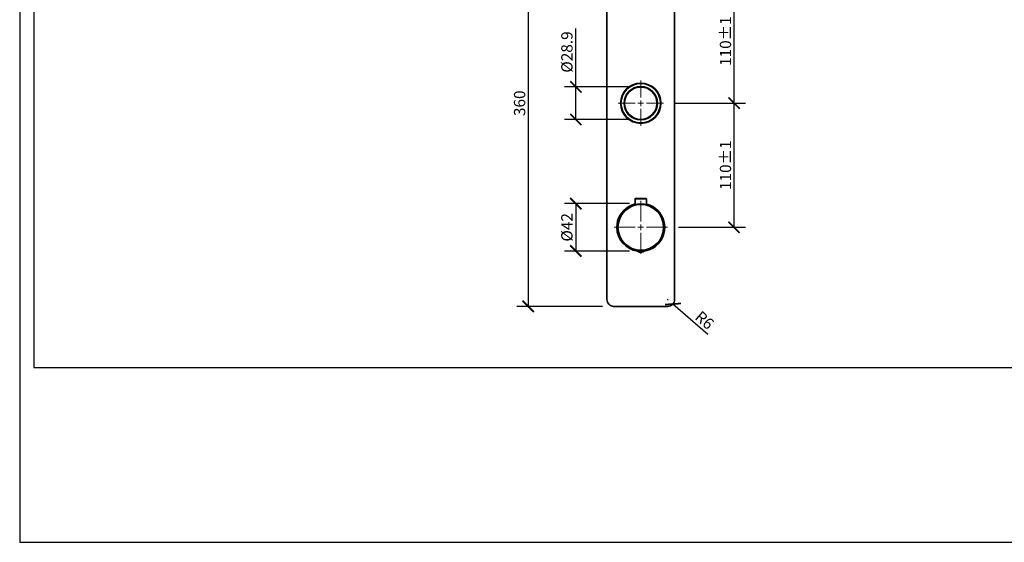
# Model space of a CAD drawing. Units: inches. Extents: x 0 to 1485, y 0 to 1050.
# Drawn here: x 0 to 872, y 0 to 463 of the extents above; entities that cross this region are included whole.
import ezdxf

# ---------------------------------------------------------------- set-up
doc = ezdxf.new("R2010")
doc.units = ezdxf.units.IN
doc.header["$MEASUREMENT"] = 0
doc.layers.get('Defpoints').update_dxf_attribs({"color": 251})
doc.layers.add('PDF_Geometry', color=7, linetype='Continuous')
doc.styles.add('Text_Std', font='arial.ttf')
doc.dimstyles.new('Dim_Std', dxfattribs={"dimscale": 5, "dimtxt": 2, "dimasz": 2, "dimexe": 2, "dimexo": 2, "dimgap": 0.5, "dimtad": 1, "dimdec": 0, "dimzin": 0, "dimdsep": 46, "dimtxsty": 'Text_Std', "dimblk": 'ARCHTICK', "dimcen": 0.09, "dimclrd": 256, "dimclre": 256, "dimclrt": 256, "dimadec": 0, "dimazin": 0, "dimtfac": 1, "dimtdec": 0, "dimtofl": 0, "dimtmove": 0, "dimatfit": 3, "dimldrblk": 'CLOSEDBLANK', "dimfxl": 1, "dimtolj": 1, "dimtzin": 0, "dimlwd": -1, "dimlwe": -1, "dimarcsym": 1})

# ---------------------------------------------------------------- blocks, each defined once
blk = doc.blocks.new('_ArchTick')
at = {"color": 0, "linetype": 'ByBlock', "const_width": 0.15}
blk.add_lwpolyline([(-0.5, -0.5), (0.5, 0.5)], dxfattribs=at)
blk = doc.blocks.new('*D55')
at = {"transparency": 16777216}
for p, q in [((516.17, 569.17), (440.46, 569.17)), ((450.46, 569.17), (450.46, 209.17)), ((516.17, 209.17), (440.46, 209.17))]:
    blk.add_line(p, q, dxfattribs=at)
at = {"layer": 'Defpoints', "color": 0, "transparency": 16777216}
for p in [(526.17, 569.17), (450.46, 209.17), (526.17, 209.17)]:
    blk.add_point(p, dxfattribs=at)
at = {"transparency": 16777216, "xscale": 10, "yscale": 10, "zscale": 10}
for p, rotation in [((450.46, 569.17), 90), ((450.46, 209.17), 270)]:
    blk.add_blockref('_ArchTick', p, dxfattribs=dict(at, rotation=rotation))
at = {"transparency": 16777216, "insert": (442.85, 389.17), "char_height": 10, "attachment_point": 5, "rotation": 90, "style": 'Text_Std'}
blk.add_mtext('\\A1;360', dxfattribs=at)
blk = doc.blocks.new('_ClosedBlank')
at = {"color": 0, "linetype": 'ByBlock', "lineweight": -2}
for p, q in [((-1, 0.167), (0, 0)), ((-1, 0.167), (-1, -0.167)), ((0, 0), (-1, -0.167))]:
    blk.add_line(p, q, dxfattribs=at)
blk = doc.blocks.new('*D56')
at = {"transparency": 16777216}
for p, q in [((580.23, 499.22), (642.84, 499.22)), ((632.84, 389.24), (632.84, 499.22)), ((580.23, 389.24), (642.84, 389.24))]:
    blk.add_line(p, q, dxfattribs=at)
at = {"layer": 'Defpoints', "color": 0, "transparency": 16777216}
for p in [(570.23, 499.22), (632.84, 499.22), (570.23, 389.24)]:
    blk.add_point(p, dxfattribs=at)
at = {"transparency": 16777216, "xscale": 10, "yscale": 10, "zscale": 10}
for p, rotation in [((632.84, 499.22), 90), ((632.84, 389.24), 270)]:
    blk.add_blockref('_ArchTick', p, dxfattribs=dict(at, rotation=rotation))
at = {"transparency": 16777216, "insert": (625.23, 444.23), "char_height": 10, "attachment_point": 5, "rotation": 90, "style": 'Text_Std'}
blk.add_mtext('\\A1;110%%P1', dxfattribs=at)
blk = doc.blocks.new('*D57')
at = {"transparency": 16777216}
for p, q in [((580.23, 389.24), (642.84, 389.24)), ((632.84, 279.25), (632.84, 389.24)), ((583.73, 279.25), (642.84, 279.25))]:
    blk.add_line(p, q, dxfattribs=at)
at = {"layer": 'Defpoints', "color": 0, "transparency": 16777216}
for p in [(570.23, 389.24), (632.84, 389.24), (573.73, 279.25)]:
    blk.add_point(p, dxfattribs=at)
at = {"transparency": 16777216, "xscale": 10, "yscale": 10, "zscale": 10}
for p, rotation in [((632.84, 389.24), 90), ((632.84, 279.25), 270)]:
    blk.add_blockref('_ArchTick', p, dxfattribs=dict(at, rotation=rotation))
at = {"transparency": 16777216, "insert": (625.23, 334.24), "char_height": 10, "attachment_point": 5, "rotation": 90, "style": 'Text_Std'}
blk.add_mtext('\\A1;110%%P1', dxfattribs=at)
blk = doc.blocks.new('*D58')
at = {"transparency": 16777216}
for p, q in [((573.69, 215.14), (574.59, 215.14)), ((574.14, 214.69), (574.14, 215.59)), ((609.7, 184.22), (578.67, 211.21))]:
    blk.add_line(p, q, dxfattribs=at)
at = {"layer": 'Defpoints', "color": 0, "transparency": 16777216}
for p in [(574.14, 215.14), (578.67, 211.21)]:
    blk.add_point(p, dxfattribs=at)
at = {"transparency": 16777216, "xscale": 10, "yscale": 10, "zscale": 10, "rotation": 138.991052582601}
blk.add_blockref('_ArchTick', (578.67, 211.21), dxfattribs=at)
at = {"transparency": 16777216, "insert": (606.72, 196.89), "char_height": 10, "attachment_point": 5, "rotation": 318.99105, "style": 'Text_Std'}
blk.add_mtext('\\A1;R6', dxfattribs=at)
blk = doc.blocks.new('*D59')
at = {"transparency": 16777216}
for p, q in [((540.23, 300.22), (482.64, 300.22)), ((492.64, 300.22), (492.64, 258.22)), ((540.23, 258.22), (482.64, 258.22))]:
    blk.add_line(p, q, dxfattribs=at)
at = {"layer": 'Defpoints', "color": 0, "transparency": 16777216}
for p in [(550.23, 300.22), (492.64, 258.22), (550.23, 258.22)]:
    blk.add_point(p, dxfattribs=at)
at = {"transparency": 16777216, "xscale": 10, "yscale": 10, "zscale": 10}
for p, rotation in [((492.64, 300.22), 90), ((492.64, 258.22), 270)]:
    blk.add_blockref('_ArchTick', p, dxfattribs=dict(at, rotation=rotation))
at = {"transparency": 16777216, "insert": (484.75, 279.22), "char_height": 10, "attachment_point": 5, "rotation": 90, "style": 'Text_Std'}
blk.add_mtext('\\A1;%%C42', dxfattribs=at)
blk = doc.blocks.new('*D60')
at = {"transparency": 16777216}
for p, q in [((492.64, 403.67), (492.64, 455.55)), ((540.22, 403.67), (482.64, 403.67)), ((492.64, 374.77), (492.64, 403.67)), ((540.22, 374.77), (482.64, 374.77))]:
    blk.add_line(p, q, dxfattribs=at)
at = {"layer": 'Defpoints', "color": 0, "transparency": 16777216}
for p in [(492.64, 403.67), (550.22, 403.67), (550.22, 374.77)]:
    blk.add_point(p, dxfattribs=at)
at = {"transparency": 16777216, "xscale": 10, "yscale": 10, "zscale": 10}
for p, rotation in [((492.64, 403.67), 90), ((492.64, 374.77), 270)]:
    blk.add_blockref('_ArchTick', p, dxfattribs=dict(at, rotation=rotation))
at = {"transparency": 16777216, "insert": (484.75, 434.61), "char_height": 10, "attachment_point": 5, "rotation": 90, "style": 'Text_Std'}
blk.add_mtext('\\A1;%%C28.9', dxfattribs=at)

msp = doc.modelspace()

# ---------------------------------------------------------------- linework, layer by layer
at = {"layer": 'Defpoints'}
for points in [[(0, 0), (1485, 0), (1485, 1050), (0, 1050)], [(1472.5, 1032), (12.5, 1032), (12.5, 155), (1472.5, 155)]]:
    msp.add_lwpolyline(points, close=True, dxfattribs=at)
at = {"layer": 'PDF_Geometry', "lineweight": 35}
for points in [[(520.14, 563.13), (520.14, 215.2), (520.35, 214.03), (520.67, 212.87), (521.2, 211.92), (521.94, 210.96), (522.89, 210.22), (523.84, 209.7), (525.01, 209.27), (526.17, 209.17), (574.21, 209.17), (575.38, 209.27), (576.43, 209.7), (577.49, 210.22), (578.45, 210.96), (579.19, 211.92), (579.72, 212.87), (580.03, 214.03), (580.14, 215.2), (580.14, 563.13)], [(545.22, 299.64), (544.79, 299.43), (542.15, 298.58), (539.72, 297.42), (537.39, 295.83), (535.38, 294.03), (533.47, 292.02), (531.99, 289.7), (530.83, 287.26), (529.87, 284.62), (529.34, 281.97), (529.13, 279.22), (529.34, 276.47), (529.87, 273.72), (530.83, 271.18), (531.99, 268.74), (533.47, 266.41), (535.38, 264.3), (537.39, 262.5), (539.72, 261.02), (542.15, 259.75), (544.79, 258.9), (546.81, 258.48)], [(555.27, 299.32), (555.17, 299.32), (554.42, 299.54), (553.37, 299.64), (551.78, 299.85), (550.09, 299.96), (548.5, 299.85), (547.02, 299.64), (545.85, 299.54), (545.22, 299.32), (545.11, 299.32)], [(555.17, 299.32), (555.17, 304.4), (555.17, 304.51), (555.06, 304.51), (555.06, 304.62), (554.95, 304.62), (554.64, 304.62), (553.9, 304.62), (552.94, 304.62), (551.78, 304.62), (550.51, 304.62), (549.24, 304.62), (547.97, 304.62), (546.91, 304.62), (546.06, 304.62), (545.54, 304.62), (545.43, 304.62), (545.32, 304.62), (545.32, 304.51), (545.22, 304.51), (545.22, 304.4), (545.22, 299.32)], [(555.17, 304.4), (554.74, 304.4), (554.11, 304.4), (553.05, 304.4), (551.88, 304.4), (550.51, 304.4), (549.13, 304.4), (547.86, 304.4), (546.81, 304.4), (545.96, 304.4), (545.32, 304.4), (545.22, 304.4)], [(553.15, 258.16), (555.69, 258.69), (558.34, 259.54), (560.77, 260.81), (563.1, 262.29), (565.22, 264.19), (567.02, 266.31), (568.6, 268.53), (569.77, 271.07), (570.72, 273.72), (571.25, 276.47), (571.46, 279.22), (571.25, 281.97), (570.72, 284.72), (569.77, 287.37), (568.6, 289.8), (567.02, 292.13), (565.22, 294.25), (563.1, 296.04), (560.77, 297.63), (558.34, 298.8), (555.69, 299.75), (555.27, 299.85)], [(553.58, 258.48), (555.59, 258.9), (558.23, 259.75), (560.67, 261.02), (563, 262.5), (565.01, 264.3), (566.81, 266.41), (568.39, 268.74), (569.56, 271.18), (570.51, 273.72), (571.04, 276.47), (571.14, 279.22), (571.04, 281.97), (570.51, 284.62), (569.56, 287.26), (568.39, 289.7), (566.81, 292.02), (565.01, 294.03), (563, 295.83), (560.67, 297.42), (558.23, 298.58), (555.59, 299.43), (555.17, 299.64)], [(553.79, 258.69), (554.74, 258.9), (555.27, 259.01), (555.17, 259.01), (554.53, 258.9), (553.47, 258.69), (551.88, 258.48), (550.3, 258.48), (548.6, 258.48), (547.12, 258.69), (545.96, 258.9), (545.22, 259.01), (545.11, 259.01), (545.54, 258.9), (546.38, 258.69), (546.49, 258.69)], [(546.38, 258.9), (547.23, 258.16), (548.18, 257.63), (549.13, 257.31), (550.19, 257.21), (551.25, 257.31), (552.2, 257.63), (553.15, 258.16), (553.9, 258.9)]]:
    msp.add_lwpolyline(points, dxfattribs=at)
at = {"layer": 'PDF_Geometry', "lineweight": 18}
for points in [[(550.23, 394.23), (550.23, 409.23)], [(545.24, 389.24), (530.24, 389.24)], [(547.65, 389.17), (550.19, 389.17), (550.19, 391.71)], [(552.73, 389.17), (550.19, 389.17), (550.19, 386.73)], [(550.23, 384.24), (550.23, 369.24)], [(555.23, 389.24), (570.23, 389.24)], [(550.23, 284.25), (550.23, 302.75)], [(545.24, 279.25), (526.74, 279.25)], [(547.65, 279.22), (550.19, 279.22), (550.19, 281.65)], [(552.73, 279.22), (550.19, 279.22), (550.19, 276.68)], [(555.23, 279.25), (573.73, 279.25)], [(550.23, 274.25), (550.23, 255.75)]]:
    msp.add_lwpolyline(points, dxfattribs=at)
at = {"layer": 'PDF_Geometry', "lineweight": 35}
msp.add_lwpolyline([(545.22, 299.85), (544.69, 299.75), (542.04, 298.8), (539.61, 297.63), (537.28, 296.04), (535.17, 294.25), (533.37, 292.13), (531.78, 289.8), (530.51, 287.37), (529.66, 284.72), (529.13, 281.97), (528.92, 279.22, 0.372616), (547.23, 258.16)], format="xyb", dxfattribs=at)
for centre, radius in [((550.18, 389.19), 17.87), ((550.14, 389.13), 17.7), ((550.16, 389.23), 17.5), ((550.15, 389.21), 14.74), ((550.17, 389.2), 14.73), ((550.22, 389.22), 14.45), ((550.17, 389.23), 14.35), ((550.15, 279.15), 20.67), ((550.18, 279.21), 20.22)]:
    msp.add_circle(centre, radius, dxfattribs=at)

# ---------------------------------------------------------------- dimensions: what is measured, and where the dimension line sits
dim = msp.add_linear_dim(base=(450.46, 209.17), p1=(526.17, 569.17), p2=(526.17, 209.17), angle=90, dimstyle='Dim_Std')
dim.commit()
dim.dimension.update_dxf_attribs({"geometry": '*D55', "text_midpoint": (442.85, 389.17)})
for base, p1, p2, text, picture, middle in [((632.84, 499.22), (570.23, 389.24), (570.23, 499.22), '<>%%P1', '*D56', (625.23, 444.23)), ((632.84, 389.24), (573.73, 279.25), (570.23, 389.24), '<>%%P1', '*D57', (625.23, 334.24)), ((492.64, 258.22), (550.23, 300.22), (550.23, 258.22), '%%C<>', '*D59', (484.75, 279.22))]:
    dim = msp.add_linear_dim(base=base, p1=p1, p2=p2, angle=90, text=text, dimstyle='Dim_Std')
    dim.commit()
    dim.dimension.update_dxf_attribs({"geometry": picture, "text_midpoint": middle})
dim = msp.add_linear_dim(base=(492.64, 403.67), p1=(550.22, 374.77), p2=(550.22, 403.67), angle=90, text='%%C<>', dimstyle='Dim_Std', override={"dimdec": 1})
dim.commit()
dim.dimension.update_dxf_attribs({"geometry": '*D60', "text_midpoint": (484.75, 434.61)})
dim = msp.add_radius_dim(center=(574.14, 215.14), mpoint=(578.67, 211.21), dimstyle='Dim_Std')
dim.commit()
dim.dimension.update_dxf_attribs({"geometry": '*D58', "text_midpoint": (606.72, 196.89)})

doc.saveas('drawing.dxf')
